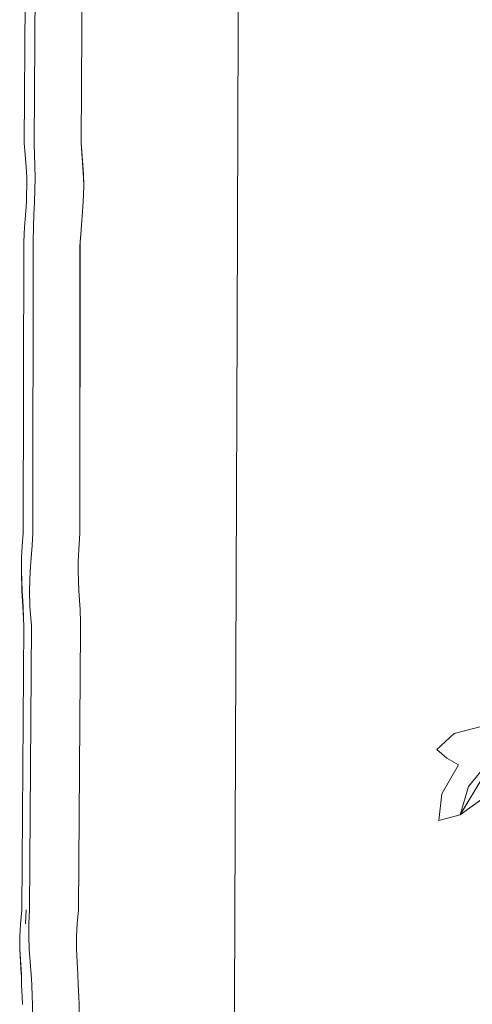
# Model space of a CAD drawing. Units: metres. Extents: x 1.2 to 12.7, y -6.6 to -1.
# Drawn here: x 6.8 to 6.8, y -1.3 to -1.2 of the extents above; entities that cross this region are included whole.
import ezdxf

# ---------------------------------------------------------------- set-up
doc = ezdxf.new("R2010")
doc.units = ezdxf.units.M
doc.header["$MEASUREMENT"] = 0

# ---------------------------------------------------------------- blocks, each defined once
blk = doc.blocks.new('86c900a9-fa85-46e3-a631-3501ab009dd7')
at = {"color": 18, "lineweight": 9, "true_color": 0x000000}
blk.add_line((6.76925, -1.30444), (6.76914, -1.30656), dxfattribs=at)
for points in [[(6.77059, -1.19491), (6.77056, -1.19314), (6.77044, -1.18971), (6.77076, -1.14374), (6.77077, -1.14235)], [(6.80394, -1.14227), (6.80107, -1.14226), (6.80079, -1.21693)], [(6.76909, -1.19142), (6.76897, -1.18972), (6.76926, -1.14695), (6.76924, -1.14532), (6.76928, -1.14376)], [(6.77783, -1.19491), (6.77745, -1.18971), (6.77773, -1.14693), (6.81244, -1.14545), (6.77944, -1.14493), (6.81244, -1.14545), (6.77829, -1.14506)], [(6.95366, -1.1465), (6.95197, -1.1465), (6.91703, -1.14642), (6.882, -1.14581), (6.84737, -1.14558), (6.81244, -1.14545), (6.77773, -1.14693), (6.77745, -1.18971), (6.77781, -1.19428)], [(6.76909, -1.19142), (6.76925, -1.19323), (6.76936, -1.19492)], [(6.7688, -1.24809), (6.76888, -1.20444), (6.76901, -1.2023), (6.76913, -1.20049), (6.7693, -1.19856), (6.76936, -1.19492)], [(6.77032, -1.20221), (6.77039, -1.2004), (6.77049, -1.19855), (6.77059, -1.19491)], [(6.7774, -1.20335), (6.77775, -1.19854), (6.77785, -1.19609), (6.77783, -1.19491)], [(6.77781, -1.19428), (6.77785, -1.19609), (6.77775, -1.19854)], [(6.77775, -1.19854), (6.7774, -1.20335), (6.77732, -1.20443), (6.77726, -1.24808)], [(6.77032, -1.20221), (6.77027, -1.20443), (6.77025, -1.24808), (6.77012, -1.24994)], [(6.77726, -1.24808), (6.77728, -1.20516), (6.7774, -1.20335)], [(6.80079, -1.21693), (6.79994, -1.43195), (6.80123, -1.43219)], [(6.7688, -1.24809), (6.76867, -1.24997), (6.76857, -1.25178), (6.76854, -1.25377)], [(6.77713, -1.25666), (6.77701, -1.25376), (6.77702, -1.25232), (6.7771, -1.2505), (6.77726, -1.24808)], [(6.77726, -1.24808), (6.7771, -1.2505), (6.77702, -1.25232), (6.77701, -1.25376)], [(6.77012, -1.24994), (6.76997, -1.25175), (6.76982, -1.25376), (6.76975, -1.25666), (6.76981, -1.25901), (6.76995, -1.26082), (6.77006, -1.26191)], [(6.7684, -1.30657), (6.76859, -1.30445), (6.76889, -1.26194), (6.76886, -1.26085), (6.76879, -1.25904), (6.76865, -1.25667), (6.76854, -1.25377)], [(6.76874, -1.25902), (6.76862, -1.25668), (6.76854, -1.25377)], [(6.77701, -1.25376), (6.77713, -1.25666), (6.7773, -1.25957), (6.77737, -1.26139), (6.77739, -1.26246)], [(6.77739, -1.26246), (6.77737, -1.26139), (6.7773, -1.25957), (6.77713, -1.25666)], [(6.76888, -1.26193), (6.76883, -1.26084), (6.76874, -1.25902)], [(6.76888, -1.26193), (6.76858, -1.30445), (6.7684, -1.30657), (6.7683, -1.30838), (6.7684, -1.30657)], [(6.77006, -1.26191), (6.76972, -1.30444), (6.76963, -1.30655), (6.76962, -1.30837), (6.76968, -1.31032), (6.76999, -1.31411), (6.77008, -1.31563)], [(6.77739, -1.26246), (6.77705, -1.30443), (6.77686, -1.30655), (6.77676, -1.30837), (6.77675, -1.31031), (6.77696, -1.31411)], [(6.77675, -1.31031), (6.77676, -1.30837), (6.77686, -1.30655), (6.77705, -1.30443), (6.77739, -1.26246)], [(6.83542, -1.28596), (6.84037, -1.27994), (6.83416, -1.29024), (6.83794, -1.28749), (6.83934, -1.29061), (6.84085, -1.29236), (6.84327, -1.28815), (6.84396, -1.28277), (6.84194, -1.2778), (6.83865, -1.27666), (6.83325, -1.27803), (6.83066, -1.28047), (6.83219, -1.28176), (6.83393, -1.28273), (6.83143, -1.2871), (6.83099, -1.29105)], [(6.83099, -1.29105), (6.83416, -1.29024), (6.83542, -1.28596)], [(6.7684, -1.30657), (6.76829, -1.30838), (6.76828, -1.31033)], [(6.76849, -1.31412), (6.7683, -1.31033), (6.76854, -1.31413), (6.76857, -1.31564)], [(6.77685, -1.3602), (6.77719, -1.31858), (6.77713, -1.31744), (6.77704, -1.31562), (6.77696, -1.31411), (6.77675, -1.31031)], [(6.77696, -1.31411), (6.77704, -1.31562), (6.77713, -1.31744)], [(6.76872, -1.31859), (6.76866, -1.31745), (6.76857, -1.31564)], [(6.76972, -1.36021), (6.77018, -1.31858), (6.77015, -1.31744), (6.77008, -1.31563)], [(6.77713, -1.31744), (6.77719, -1.31858), (6.77685, -1.3602), (6.77688, -1.36267), (6.77691, -1.3641)]]:
    blk.add_lwpolyline(points, dxfattribs=at)
blk = doc.blocks.new('dc2d235b-eafb-4879-80b8-1f4509d5e33d')
blk.add_blockref('86c900a9-fa85-46e3-a631-3501ab009dd7', (0, 0))

msp = doc.modelspace()

# ---------------------------------------------------------------- block references
msp.add_blockref('dc2d235b-eafb-4879-80b8-1f4509d5e33d', (0, 0))

doc.saveas('drawing.dxf')
